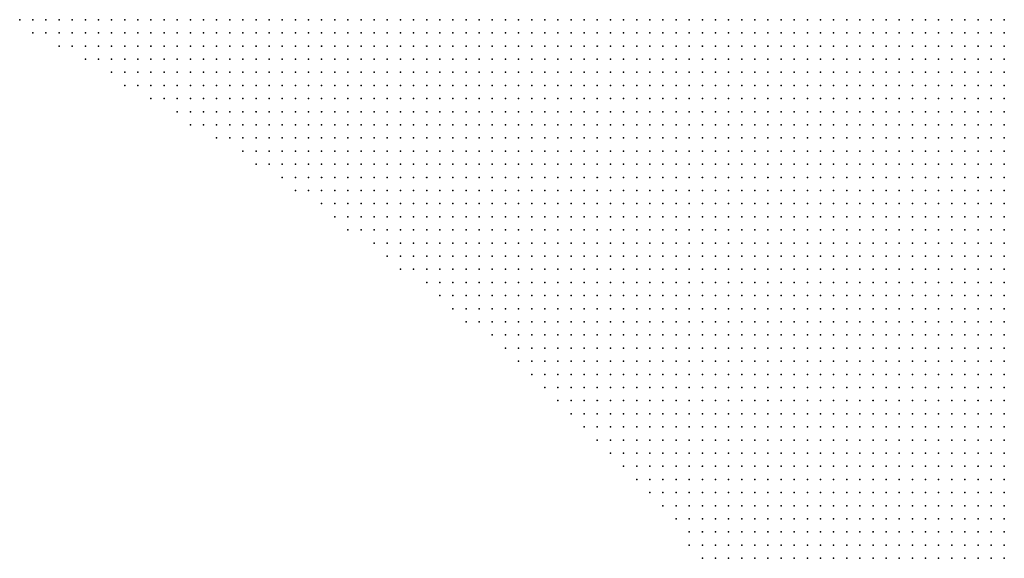
# Model space of a CAD drawing. Units: inches. Extents: x -1.3 to 1.3, y -1.1 to 1.1.
# Drawn here: x -0.3 to -0.15, y -0.59 to -0.51 of the extents above; entities that cross this region are included whole.
import ezdxf

# ---------------------------------------------------------------- set-up
doc = ezdxf.new("R2010")
doc.units = ezdxf.units.IN
doc.header["$MEASUREMENT"] = 0
doc.header["$PDMODE"] = 32
doc.header["$PDSIZE"] = 1e-05
doc.layers.add('layer5', color=5, linetype='Continuous')
doc.layers.add('layer6', color=6, linetype='Continuous')

msp = doc.modelspace()

# ---------------------------------------------------------------- linework, layer by layer
at = {"layer": 'layer5', "color": 5}
for p in [(-0.3025, -0.5077), (-0.3005, -0.5077), (-0.2985, -0.5077), (-0.2965, -0.5077), (-0.2945, -0.5077), (-0.2925, -0.5077), (-0.2905, -0.5077), (-0.2885, -0.5077), (-0.2865, -0.5077), (-0.2845, -0.5077), (-0.2825, -0.5077), (-0.2805, -0.5077), (-0.2785, -0.5077), (-0.2765, -0.5077), (-0.2745, -0.5077), (-0.2725, -0.5077), (-0.2705, -0.5077), (-0.2685, -0.5077), (-0.2665, -0.5077), (-0.2645, -0.5077), (-0.2625, -0.5077), (-0.2605, -0.5077), (-0.2585, -0.5077), (-0.2565, -0.5077), (-0.2545, -0.5077), (-0.2525, -0.5077), (-0.2505, -0.5077), (-0.2485, -0.5077), (-0.2465, -0.5077), (-0.2445, -0.5077), (-0.2425, -0.5077), (-0.2405, -0.5077), (-0.2385, -0.5077), (-0.2365, -0.5077), (-0.2345, -0.5077), (-0.2325, -0.5077), (-0.2305, -0.5077), (-0.2285, -0.5077), (-0.2265, -0.5077), (-0.2245, -0.5077), (-0.2225, -0.5077), (-0.2205, -0.5077), (-0.2185, -0.5077), (-0.2165, -0.5077), (-0.2145, -0.5077), (-0.2125, -0.5077), (-0.2105, -0.5077), (-0.2085, -0.5077), (-0.2065, -0.5077), (-0.2045, -0.5077), (-0.2025, -0.5077), (-0.2005, -0.5077), (-0.1985, -0.5077), (-0.1965, -0.5077), (-0.1945, -0.5077), (-0.1925, -0.5077), (-0.1905, -0.5077), (-0.1885, -0.5077), (-0.1865, -0.5077), (-0.1845, -0.5077), (-0.1825, -0.5077), (-0.1805, -0.5077), (-0.1785, -0.5077), (-0.1765, -0.5077), (-0.1745, -0.5077), (-0.1725, -0.5077), (-0.1705, -0.5077), (-0.1685, -0.5077), (-0.3005, -0.5097), (-0.2985, -0.5097), (-0.2965, -0.5097), (-0.2945, -0.5097), (-0.2925, -0.5097), (-0.2905, -0.5097), (-0.2885, -0.5097), (-0.2865, -0.5097), (-0.2845, -0.5097), (-0.2825, -0.5097), (-0.2805, -0.5097), (-0.2785, -0.5097), (-0.2765, -0.5097), (-0.2745, -0.5097), (-0.2725, -0.5097), (-0.2705, -0.5097), (-0.2685, -0.5097), (-0.2665, -0.5097), (-0.2645, -0.5097), (-0.2625, -0.5097), (-0.2605, -0.5097), (-0.2585, -0.5097), (-0.2565, -0.5097), (-0.2545, -0.5097), (-0.2525, -0.5097), (-0.2505, -0.5097), (-0.2485, -0.5097), (-0.2465, -0.5097), (-0.2445, -0.5097), (-0.2425, -0.5097), (-0.2405, -0.5097), (-0.2385, -0.5097), (-0.2365, -0.5097), (-0.2345, -0.5097), (-0.2325, -0.5097), (-0.2305, -0.5097), (-0.2285, -0.5097), (-0.2265, -0.5097), (-0.2245, -0.5097), (-0.2225, -0.5097), (-0.2205, -0.5097), (-0.2185, -0.5097), (-0.2165, -0.5097), (-0.2145, -0.5097), (-0.2125, -0.5097), (-0.2105, -0.5097), (-0.2085, -0.5097), (-0.2065, -0.5097), (-0.2045, -0.5097), (-0.2025, -0.5097), (-0.2005, -0.5097), (-0.1985, -0.5097), (-0.1965, -0.5097), (-0.1945, -0.5097), (-0.1925, -0.5097), (-0.1905, -0.5097), (-0.1885, -0.5097), (-0.1865, -0.5097), (-0.1845, -0.5097), (-0.1825, -0.5097), (-0.1805, -0.5097), (-0.1785, -0.5097), (-0.1765, -0.5097), (-0.1745, -0.5097), (-0.1725, -0.5097), (-0.1705, -0.5097), (-0.1685, -0.5097), (-0.1665, -0.5097), (-0.2965, -0.5117), (-0.2945, -0.5117), (-0.2925, -0.5117), (-0.2905, -0.5117), (-0.2885, -0.5117), (-0.2865, -0.5117), (-0.2845, -0.5117), (-0.2825, -0.5117), (-0.2805, -0.5117), (-0.2785, -0.5117), (-0.2765, -0.5117), (-0.2745, -0.5117), (-0.2725, -0.5117), (-0.2705, -0.5117), (-0.2685, -0.5117), (-0.2665, -0.5117), (-0.2645, -0.5117), (-0.2625, -0.5117), (-0.2605, -0.5117), (-0.2585, -0.5117), (-0.2565, -0.5117), (-0.2545, -0.5117), (-0.2525, -0.5117), (-0.2505, -0.5117), (-0.2485, -0.5117), (-0.2465, -0.5117), (-0.2445, -0.5117), (-0.2425, -0.5117), (-0.2405, -0.5117), (-0.2385, -0.5117), (-0.2365, -0.5117), (-0.2345, -0.5117), (-0.2325, -0.5117), (-0.2305, -0.5117), (-0.2285, -0.5117), (-0.2265, -0.5117), (-0.2245, -0.5117), (-0.2225, -0.5117), (-0.2205, -0.5117), (-0.2185, -0.5117), (-0.2165, -0.5117), (-0.2145, -0.5117), (-0.2125, -0.5117), (-0.2105, -0.5117), (-0.2085, -0.5117), (-0.2065, -0.5117), (-0.2045, -0.5117), (-0.2025, -0.5117), (-0.2005, -0.5117), (-0.1985, -0.5117), (-0.1965, -0.5117), (-0.1945, -0.5117), (-0.1925, -0.5117), (-0.1905, -0.5117), (-0.1885, -0.5117), (-0.1865, -0.5117), (-0.1845, -0.5117), (-0.1825, -0.5117), (-0.1805, -0.5117), (-0.1785, -0.5117), (-0.1765, -0.5117), (-0.1745, -0.5117), (-0.1725, -0.5117), (-0.1705, -0.5117), (-0.1685, -0.5117), (-0.1665, -0.5117), (-0.2925, -0.5137), (-0.2905, -0.5137), (-0.2885, -0.5137), (-0.2865, -0.5137), (-0.2845, -0.5137), (-0.2825, -0.5137), (-0.2805, -0.5137), (-0.2785, -0.5137), (-0.2765, -0.5137), (-0.2745, -0.5137), (-0.2725, -0.5137), (-0.2705, -0.5137), (-0.2685, -0.5137), (-0.2665, -0.5137), (-0.2645, -0.5137), (-0.2625, -0.5137), (-0.2605, -0.5137), (-0.2585, -0.5137), (-0.2565, -0.5137), (-0.2545, -0.5137), (-0.2525, -0.5137), (-0.2505, -0.5137), (-0.2485, -0.5137), (-0.2465, -0.5137), (-0.2445, -0.5137), (-0.2425, -0.5137), (-0.2405, -0.5137), (-0.2385, -0.5137), (-0.2365, -0.5137), (-0.2345, -0.5137), (-0.2325, -0.5137), (-0.2305, -0.5137), (-0.2285, -0.5137), (-0.2265, -0.5137), (-0.2245, -0.5137), (-0.2225, -0.5137), (-0.2205, -0.5137), (-0.2185, -0.5137), (-0.2165, -0.5137), (-0.2145, -0.5137), (-0.2125, -0.5137), (-0.2105, -0.5137), (-0.2085, -0.5137), (-0.2065, -0.5137), (-0.2045, -0.5137), (-0.2025, -0.5137), (-0.2005, -0.5137), (-0.1985, -0.5137), (-0.1965, -0.5137), (-0.1945, -0.5137), (-0.1925, -0.5137), (-0.1905, -0.5137), (-0.1885, -0.5137), (-0.1865, -0.5137), (-0.1845, -0.5137), (-0.1825, -0.5137), (-0.1805, -0.5137), (-0.1785, -0.5137), (-0.1765, -0.5137), (-0.1745, -0.5137), (-0.1725, -0.5137), (-0.1705, -0.5137), (-0.1685, -0.5137), (-0.1665, -0.5137), (-0.1645, -0.5137), (-0.2885, -0.5157), (-0.2865, -0.5157), (-0.2845, -0.5157), (-0.2825, -0.5157), (-0.2805, -0.5157), (-0.2785, -0.5157), (-0.2765, -0.5157), (-0.2745, -0.5157), (-0.2725, -0.5157), (-0.2705, -0.5157), (-0.2685, -0.5157), (-0.2665, -0.5157), (-0.2645, -0.5157), (-0.2625, -0.5157), (-0.2605, -0.5157), (-0.2585, -0.5157), (-0.2565, -0.5157), (-0.2545, -0.5157), (-0.2525, -0.5157), (-0.2505, -0.5157), (-0.2485, -0.5157), (-0.2465, -0.5157), (-0.2445, -0.5157), (-0.2425, -0.5157), (-0.2405, -0.5157), (-0.2385, -0.5157), (-0.2365, -0.5157), (-0.2345, -0.5157), (-0.2325, -0.5157), (-0.2305, -0.5157), (-0.2285, -0.5157), (-0.2265, -0.5157), (-0.2245, -0.5157), (-0.2225, -0.5157), (-0.2205, -0.5157), (-0.2185, -0.5157), (-0.2165, -0.5157), (-0.2145, -0.5157), (-0.2125, -0.5157), (-0.2105, -0.5157), (-0.2085, -0.5157), (-0.2065, -0.5157), (-0.2045, -0.5157), (-0.2025, -0.5157), (-0.2005, -0.5157), (-0.1985, -0.5157), (-0.1965, -0.5157), (-0.1945, -0.5157), (-0.1925, -0.5157), (-0.1905, -0.5157), (-0.1885, -0.5157), (-0.1865, -0.5157), (-0.1845, -0.5157), (-0.1825, -0.5157), (-0.1805, -0.5157), (-0.1785, -0.5157), (-0.1765, -0.5157), (-0.1745, -0.5157), (-0.1725, -0.5157), (-0.1705, -0.5157), (-0.1685, -0.5157), (-0.1665, -0.5157), (-0.1645, -0.5157), (-0.1625, -0.5157), (-0.2865, -0.5177), (-0.2845, -0.5177), (-0.2825, -0.5177), (-0.2805, -0.5177), (-0.2785, -0.5177), (-0.2765, -0.5177), (-0.2745, -0.5177), (-0.2725, -0.5177), (-0.2705, -0.5177), (-0.2685, -0.5177), (-0.2665, -0.5177), (-0.2645, -0.5177), (-0.2625, -0.5177), (-0.2605, -0.5177), (-0.2585, -0.5177), (-0.2565, -0.5177), (-0.2545, -0.5177), (-0.2525, -0.5177), (-0.2505, -0.5177), (-0.2485, -0.5177), (-0.2465, -0.5177), (-0.2445, -0.5177), (-0.2425, -0.5177), (-0.2405, -0.5177), (-0.2385, -0.5177), (-0.2365, -0.5177), (-0.2345, -0.5177), (-0.2325, -0.5177), (-0.2305, -0.5177), (-0.2285, -0.5177), (-0.2265, -0.5177), (-0.2245, -0.5177), (-0.2225, -0.5177), (-0.2205, -0.5177), (-0.2185, -0.5177), (-0.2165, -0.5177), (-0.2145, -0.5177), (-0.2125, -0.5177), (-0.2105, -0.5177), (-0.2085, -0.5177), (-0.2065, -0.5177), (-0.2045, -0.5177), (-0.2025, -0.5177), (-0.2005, -0.5177), (-0.1985, -0.5177), (-0.1965, -0.5177), (-0.1945, -0.5177), (-0.1925, -0.5177), (-0.1905, -0.5177), (-0.1885, -0.5177), (-0.1865, -0.5177), (-0.1845, -0.5177), (-0.1825, -0.5177), (-0.1805, -0.5177), (-0.1785, -0.5177), (-0.1765, -0.5177), (-0.1745, -0.5177), (-0.1725, -0.5177), (-0.1705, -0.5177), (-0.1685, -0.5177), (-0.1665, -0.5177), (-0.1645, -0.5177), (-0.1625, -0.5177), (-0.2825, -0.5197), (-0.2805, -0.5197), (-0.2785, -0.5197), (-0.2765, -0.5197), (-0.2745, -0.5197), (-0.2725, -0.5197), (-0.2705, -0.5197), (-0.2685, -0.5197), (-0.2665, -0.5197), (-0.2645, -0.5197), (-0.2625, -0.5197), (-0.2605, -0.5197), (-0.2585, -0.5197), (-0.2565, -0.5197), (-0.2545, -0.5197), (-0.2525, -0.5197), (-0.2505, -0.5197), (-0.2485, -0.5197), (-0.2465, -0.5197), (-0.2445, -0.5197), (-0.2425, -0.5197), (-0.2405, -0.5197), (-0.2385, -0.5197), (-0.2365, -0.5197), (-0.2345, -0.5197), (-0.2325, -0.5197), (-0.2305, -0.5197), (-0.2285, -0.5197), (-0.2265, -0.5197), (-0.2245, -0.5197), (-0.2225, -0.5197), (-0.2205, -0.5197), (-0.2185, -0.5197), (-0.2165, -0.5197), (-0.2145, -0.5197), (-0.2125, -0.5197), (-0.2105, -0.5197), (-0.2085, -0.5197), (-0.2065, -0.5197), (-0.2045, -0.5197), (-0.2025, -0.5197), (-0.2005, -0.5197), (-0.1985, -0.5197), (-0.1965, -0.5197), (-0.1945, -0.5197), (-0.1925, -0.5197), (-0.1905, -0.5197), (-0.1885, -0.5197), (-0.1865, -0.5197), (-0.1845, -0.5197), (-0.1825, -0.5197), (-0.1805, -0.5197), (-0.1785, -0.5197), (-0.1765, -0.5197), (-0.1745, -0.5197), (-0.1725, -0.5197), (-0.1705, -0.5197), (-0.1685, -0.5197), (-0.1665, -0.5197), (-0.1645, -0.5197), (-0.1625, -0.5197), (-0.1605, -0.5197), (-0.2785, -0.5217), (-0.2765, -0.5217), (-0.2745, -0.5217), (-0.2725, -0.5217), (-0.2705, -0.5217), (-0.2685, -0.5217), (-0.2665, -0.5217), (-0.2645, -0.5217), (-0.2625, -0.5217), (-0.2605, -0.5217), (-0.2585, -0.5217), (-0.2565, -0.5217), (-0.2545, -0.5217), (-0.2525, -0.5217), (-0.2505, -0.5217), (-0.2485, -0.5217), (-0.2465, -0.5217), (-0.2445, -0.5217), (-0.2425, -0.5217), (-0.2405, -0.5217), (-0.2385, -0.5217), (-0.2365, -0.5217), (-0.2345, -0.5217), (-0.2325, -0.5217), (-0.2305, -0.5217), (-0.2285, -0.5217), (-0.2265, -0.5217), (-0.2245, -0.5217), (-0.2225, -0.5217), (-0.2205, -0.5217), (-0.2185, -0.5217), (-0.2165, -0.5217), (-0.2145, -0.5217), (-0.2125, -0.5217), (-0.2105, -0.5217), (-0.2085, -0.5217), (-0.2065, -0.5217), (-0.2045, -0.5217), (-0.2025, -0.5217), (-0.2005, -0.5217), (-0.1985, -0.5217), (-0.1965, -0.5217), (-0.1945, -0.5217), (-0.1925, -0.5217), (-0.1905, -0.5217), (-0.1885, -0.5217), (-0.1865, -0.5217), (-0.1845, -0.5217), (-0.1825, -0.5217), (-0.1805, -0.5217), (-0.1785, -0.5217), (-0.1765, -0.5217), (-0.1745, -0.5217), (-0.1725, -0.5217), (-0.1705, -0.5217), (-0.1685, -0.5217), (-0.1665, -0.5217), (-0.1645, -0.5217), (-0.1625, -0.5217), (-0.1605, -0.5217), (-0.2765, -0.5237), (-0.2745, -0.5237), (-0.2725, -0.5237), (-0.2705, -0.5237), (-0.2685, -0.5237), (-0.2665, -0.5237), (-0.2645, -0.5237), (-0.2625, -0.5237), (-0.2605, -0.5237), (-0.2585, -0.5237), (-0.2565, -0.5237), (-0.2545, -0.5237), (-0.2525, -0.5237), (-0.2505, -0.5237), (-0.2485, -0.5237), (-0.2465, -0.5237), (-0.2445, -0.5237), (-0.2425, -0.5237), (-0.2405, -0.5237), (-0.2385, -0.5237), (-0.2365, -0.5237), (-0.2345, -0.5237), (-0.2325, -0.5237), (-0.2305, -0.5237), (-0.2285, -0.5237), (-0.2265, -0.5237), (-0.2245, -0.5237), (-0.2225, -0.5237), (-0.2205, -0.5237), (-0.2185, -0.5237), (-0.2165, -0.5237), (-0.2145, -0.5237), (-0.2125, -0.5237), (-0.2105, -0.5237), (-0.2085, -0.5237), (-0.2065, -0.5237), (-0.2045, -0.5237), (-0.2025, -0.5237), (-0.2005, -0.5237), (-0.1985, -0.5237), (-0.1965, -0.5237), (-0.1945, -0.5237), (-0.1925, -0.5237), (-0.1905, -0.5237), (-0.1885, -0.5237), (-0.1865, -0.5237), (-0.1845, -0.5237), (-0.1825, -0.5237), (-0.1805, -0.5237), (-0.1785, -0.5237), (-0.1765, -0.5237), (-0.1745, -0.5237), (-0.1725, -0.5237), (-0.1705, -0.5237), (-0.1685, -0.5237), (-0.1665, -0.5237), (-0.1645, -0.5237), (-0.1625, -0.5237), (-0.1605, -0.5237), (-0.1585, -0.5237), (-0.2725, -0.5257), (-0.2705, -0.5257), (-0.2685, -0.5257), (-0.2665, -0.5257), (-0.2645, -0.5257), (-0.2625, -0.5257), (-0.2605, -0.5257), (-0.2585, -0.5257), (-0.2565, -0.5257), (-0.2545, -0.5257), (-0.2525, -0.5257), (-0.2505, -0.5257), (-0.2485, -0.5257), (-0.2465, -0.5257), (-0.2445, -0.5257), (-0.2425, -0.5257), (-0.2405, -0.5257), (-0.2385, -0.5257), (-0.2365, -0.5257), (-0.2345, -0.5257), (-0.2325, -0.5257), (-0.2305, -0.5257), (-0.2285, -0.5257), (-0.2265, -0.5257), (-0.2245, -0.5257), (-0.2225, -0.5257), (-0.2205, -0.5257), (-0.2185, -0.5257), (-0.2165, -0.5257), (-0.2145, -0.5257), (-0.2125, -0.5257), (-0.2105, -0.5257), (-0.2085, -0.5257), (-0.2065, -0.5257), (-0.2045, -0.5257), (-0.2025, -0.5257), (-0.2005, -0.5257), (-0.1985, -0.5257), (-0.1965, -0.5257), (-0.1945, -0.5257), (-0.1925, -0.5257), (-0.1905, -0.5257), (-0.1885, -0.5257), (-0.1865, -0.5257), (-0.1845, -0.5257), (-0.1825, -0.5257), (-0.1805, -0.5257), (-0.1785, -0.5257), (-0.1765, -0.5257), (-0.1745, -0.5257), (-0.1725, -0.5257), (-0.1705, -0.5257), (-0.1685, -0.5257), (-0.1665, -0.5257), (-0.1645, -0.5257), (-0.1625, -0.5257), (-0.1605, -0.5257), (-0.1585, -0.5257), (-0.2685, -0.5277), (-0.2665, -0.5277), (-0.2645, -0.5277), (-0.2625, -0.5277), (-0.2605, -0.5277), (-0.2585, -0.5277), (-0.2565, -0.5277), (-0.2545, -0.5277), (-0.2525, -0.5277), (-0.2505, -0.5277), (-0.2485, -0.5277), (-0.2465, -0.5277), (-0.2445, -0.5277), (-0.2425, -0.5277), (-0.2405, -0.5277), (-0.2385, -0.5277), (-0.2365, -0.5277), (-0.2345, -0.5277), (-0.2325, -0.5277), (-0.2305, -0.5277), (-0.2285, -0.5277), (-0.2265, -0.5277), (-0.2245, -0.5277), (-0.2225, -0.5277), (-0.2205, -0.5277), (-0.2185, -0.5277), (-0.2165, -0.5277), (-0.2145, -0.5277), (-0.2125, -0.5277), (-0.2105, -0.5277), (-0.2085, -0.5277), (-0.2065, -0.5277), (-0.2045, -0.5277), (-0.2025, -0.5277), (-0.2005, -0.5277), (-0.1985, -0.5277), (-0.1965, -0.5277), (-0.1945, -0.5277), (-0.1925, -0.5277), (-0.1905, -0.5277), (-0.1885, -0.5277), (-0.1865, -0.5277), (-0.1845, -0.5277), (-0.1825, -0.5277), (-0.1805, -0.5277), (-0.1785, -0.5277), (-0.1765, -0.5277), (-0.1745, -0.5277), (-0.1725, -0.5277), (-0.1705, -0.5277), (-0.1685, -0.5277), (-0.1665, -0.5277), (-0.1645, -0.5277), (-0.1625, -0.5277), (-0.1605, -0.5277), (-0.1585, -0.5277), (-0.1565, -0.5277), (-0.2665, -0.5297), (-0.2645, -0.5297), (-0.2625, -0.5297), (-0.2605, -0.5297), (-0.2585, -0.5297), (-0.2565, -0.5297), (-0.2545, -0.5297), (-0.2525, -0.5297), (-0.2505, -0.5297), (-0.2485, -0.5297), (-0.2465, -0.5297), (-0.2445, -0.5297), (-0.2425, -0.5297), (-0.2405, -0.5297), (-0.2385, -0.5297), (-0.2365, -0.5297), (-0.2345, -0.5297), (-0.2325, -0.5297), (-0.2305, -0.5297), (-0.2285, -0.5297), (-0.2265, -0.5297), (-0.2245, -0.5297), (-0.2225, -0.5297), (-0.2205, -0.5297), (-0.2185, -0.5297), (-0.2165, -0.5297), (-0.2145, -0.5297), (-0.2125, -0.5297), (-0.2105, -0.5297), (-0.2085, -0.5297), (-0.2065, -0.5297), (-0.2045, -0.5297), (-0.2025, -0.5297), (-0.2005, -0.5297), (-0.1985, -0.5297), (-0.1965, -0.5297), (-0.1945, -0.5297), (-0.1925, -0.5297), (-0.1905, -0.5297), (-0.1885, -0.5297), (-0.1865, -0.5297), (-0.1845, -0.5297), (-0.1825, -0.5297), (-0.1805, -0.5297), (-0.1785, -0.5297), (-0.1765, -0.5297), (-0.1745, -0.5297), (-0.1725, -0.5297), (-0.1705, -0.5297), (-0.1685, -0.5297), (-0.1665, -0.5297), (-0.1645, -0.5297), (-0.1625, -0.5297), (-0.1605, -0.5297), (-0.1585, -0.5297), (-0.1565, -0.5297), (-0.2625, -0.5317), (-0.2605, -0.5317), (-0.2585, -0.5317), (-0.2565, -0.5317), (-0.2545, -0.5317), (-0.2525, -0.5317), (-0.2505, -0.5317), (-0.2485, -0.5317), (-0.2465, -0.5317), (-0.2445, -0.5317), (-0.2425, -0.5317), (-0.2405, -0.5317), (-0.2385, -0.5317), (-0.2365, -0.5317), (-0.2345, -0.5317), (-0.2325, -0.5317), (-0.2305, -0.5317), (-0.2285, -0.5317), (-0.2265, -0.5317), (-0.2245, -0.5317), (-0.2225, -0.5317), (-0.2205, -0.5317), (-0.2185, -0.5317), (-0.2165, -0.5317), (-0.2145, -0.5317), (-0.2125, -0.5317), (-0.2105, -0.5317), (-0.2085, -0.5317), (-0.2065, -0.5317), (-0.2045, -0.5317), (-0.2025, -0.5317), (-0.2005, -0.5317), (-0.1985, -0.5317), (-0.1965, -0.5317), (-0.1945, -0.5317), (-0.1925, -0.5317), (-0.1905, -0.5317), (-0.1885, -0.5317), (-0.1865, -0.5317), (-0.1845, -0.5317), (-0.1825, -0.5317), (-0.1805, -0.5317), (-0.1785, -0.5317), (-0.1765, -0.5317), (-0.1745, -0.5317), (-0.1725, -0.5317), (-0.1705, -0.5317), (-0.1685, -0.5317), (-0.1665, -0.5317), (-0.1645, -0.5317), (-0.1625, -0.5317), (-0.1605, -0.5317), (-0.1585, -0.5317), (-0.1565, -0.5317), (-0.1545, -0.5317), (-0.2605, -0.5337), (-0.2585, -0.5337), (-0.2565, -0.5337), (-0.2545, -0.5337), (-0.2525, -0.5337), (-0.2505, -0.5337), (-0.2485, -0.5337), (-0.2465, -0.5337), (-0.2445, -0.5337), (-0.2425, -0.5337), (-0.2405, -0.5337), (-0.2385, -0.5337), (-0.2365, -0.5337), (-0.2345, -0.5337), (-0.2325, -0.5337), (-0.2305, -0.5337), (-0.2285, -0.5337), (-0.2265, -0.5337), (-0.2245, -0.5337), (-0.2225, -0.5337), (-0.2205, -0.5337), (-0.2185, -0.5337), (-0.2165, -0.5337), (-0.2145, -0.5337), (-0.2125, -0.5337), (-0.2105, -0.5337), (-0.2085, -0.5337), (-0.2065, -0.5337), (-0.2045, -0.5337), (-0.2025, -0.5337), (-0.2005, -0.5337), (-0.1985, -0.5337), (-0.1965, -0.5337), (-0.1945, -0.5337), (-0.1925, -0.5337), (-0.1905, -0.5337), (-0.1885, -0.5337), (-0.1865, -0.5337), (-0.1845, -0.5337), (-0.1825, -0.5337), (-0.1805, -0.5337), (-0.1785, -0.5337), (-0.1765, -0.5337), (-0.1745, -0.5337), (-0.1725, -0.5337), (-0.1705, -0.5337), (-0.1685, -0.5337), (-0.1665, -0.5337), (-0.1645, -0.5337), (-0.1625, -0.5337), (-0.1605, -0.5337), (-0.1585, -0.5337), (-0.1565, -0.5337), (-0.1545, -0.5337), (-0.2565, -0.5357), (-0.2545, -0.5357), (-0.2525, -0.5357), (-0.2505, -0.5357), (-0.2485, -0.5357), (-0.2465, -0.5357), (-0.2445, -0.5357), (-0.2425, -0.5357), (-0.2405, -0.5357), (-0.2385, -0.5357), (-0.2365, -0.5357), (-0.2345, -0.5357), (-0.2325, -0.5357), (-0.2305, -0.5357), (-0.2285, -0.5357), (-0.2265, -0.5357), (-0.2245, -0.5357), (-0.2225, -0.5357), (-0.2205, -0.5357), (-0.2185, -0.5357), (-0.2165, -0.5357), (-0.2145, -0.5357), (-0.2125, -0.5357), (-0.2105, -0.5357), (-0.2085, -0.5357), (-0.2065, -0.5357), (-0.2045, -0.5357), (-0.2025, -0.5357), (-0.2005, -0.5357), (-0.1985, -0.5357), (-0.1965, -0.5357), (-0.1945, -0.5357), (-0.1925, -0.5357), (-0.1905, -0.5357), (-0.1885, -0.5357), (-0.1865, -0.5357), (-0.1845, -0.5357), (-0.1825, -0.5357), (-0.1805, -0.5357), (-0.1785, -0.5357), (-0.1765, -0.5357), (-0.1745, -0.5357), (-0.1725, -0.5357), (-0.1705, -0.5357), (-0.1685, -0.5357), (-0.1665, -0.5357), (-0.1645, -0.5357), (-0.1625, -0.5357), (-0.1605, -0.5357), (-0.1585, -0.5357), (-0.1565, -0.5357), (-0.1545, -0.5357), (-0.1525, -0.5357), (-0.2545, -0.5377), (-0.2525, -0.5377), (-0.2505, -0.5377), (-0.2485, -0.5377), (-0.2465, -0.5377), (-0.2445, -0.5377), (-0.2425, -0.5377), (-0.2405, -0.5377), (-0.2385, -0.5377), (-0.2365, -0.5377), (-0.2345, -0.5377), (-0.2325, -0.5377), (-0.2305, -0.5377), (-0.2285, -0.5377), (-0.2265, -0.5377), (-0.2245, -0.5377), (-0.2225, -0.5377), (-0.2205, -0.5377), (-0.2185, -0.5377), (-0.2165, -0.5377), (-0.2145, -0.5377), (-0.2125, -0.5377), (-0.2105, -0.5377), (-0.2085, -0.5377), (-0.2065, -0.5377), (-0.2045, -0.5377), (-0.2025, -0.5377), (-0.2005, -0.5377), (-0.1985, -0.5377), (-0.1965, -0.5377), (-0.1945, -0.5377), (-0.1925, -0.5377), (-0.1905, -0.5377), (-0.1885, -0.5377), (-0.1865, -0.5377), (-0.1845, -0.5377), (-0.1825, -0.5377), (-0.1805, -0.5377), (-0.1785, -0.5377), (-0.1765, -0.5377), (-0.1745, -0.5377), (-0.1725, -0.5377), (-0.1705, -0.5377), (-0.1685, -0.5377), (-0.1665, -0.5377), (-0.1645, -0.5377), (-0.1625, -0.5377), (-0.1605, -0.5377), (-0.1585, -0.5377), (-0.1565, -0.5377), (-0.1545, -0.5377), (-0.1525, -0.5377), (-0.2525, -0.5397), (-0.2505, -0.5397), (-0.2485, -0.5397), (-0.2465, -0.5397), (-0.2445, -0.5397), (-0.2425, -0.5397), (-0.2405, -0.5397), (-0.2385, -0.5397), (-0.2365, -0.5397), (-0.2345, -0.5397), (-0.2325, -0.5397), (-0.2305, -0.5397), (-0.2285, -0.5397), (-0.2265, -0.5397), (-0.2245, -0.5397), (-0.2225, -0.5397), (-0.2205, -0.5397), (-0.2185, -0.5397), (-0.2165, -0.5397), (-0.2145, -0.5397), (-0.2125, -0.5397), (-0.2105, -0.5397), (-0.2085, -0.5397), (-0.2065, -0.5397), (-0.2045, -0.5397), (-0.2025, -0.5397), (-0.2005, -0.5397), (-0.1985, -0.5397), (-0.1965, -0.5397), (-0.1945, -0.5397), (-0.1925, -0.5397), (-0.1905, -0.5397), (-0.1885, -0.5397), (-0.1865, -0.5397), (-0.1845, -0.5397), (-0.1825, -0.5397), (-0.1805, -0.5397), (-0.1785, -0.5397), (-0.1765, -0.5397), (-0.1745, -0.5397), (-0.1725, -0.5397), (-0.1705, -0.5397), (-0.1685, -0.5397), (-0.1665, -0.5397), (-0.1645, -0.5397), (-0.1625, -0.5397), (-0.1605, -0.5397), (-0.1585, -0.5397), (-0.1565, -0.5397), (-0.1545, -0.5397), (-0.1525, -0.5397), (-0.2485, -0.5417), (-0.2465, -0.5417), (-0.2445, -0.5417), (-0.2425, -0.5417), (-0.2405, -0.5417), (-0.2385, -0.5417), (-0.2365, -0.5417), (-0.2345, -0.5417), (-0.2325, -0.5417), (-0.2305, -0.5417), (-0.2285, -0.5417), (-0.2265, -0.5417), (-0.2245, -0.5417), (-0.2225, -0.5417), (-0.2205, -0.5417), (-0.2185, -0.5417), (-0.2165, -0.5417), (-0.2145, -0.5417), (-0.2125, -0.5417), (-0.2105, -0.5417), (-0.2085, -0.5417), (-0.2065, -0.5417), (-0.2045, -0.5417), (-0.2025, -0.5417), (-0.2005, -0.5417), (-0.1985, -0.5417), (-0.1965, -0.5417), (-0.1945, -0.5417), (-0.1925, -0.5417), (-0.1905, -0.5417), (-0.1885, -0.5417), (-0.1865, -0.5417), (-0.1845, -0.5417), (-0.1825, -0.5417), (-0.1805, -0.5417), (-0.1785, -0.5417), (-0.1765, -0.5417), (-0.1745, -0.5417), (-0.1725, -0.5417), (-0.1705, -0.5417), (-0.1685, -0.5417), (-0.1665, -0.5417), (-0.1645, -0.5417), (-0.1625, -0.5417), (-0.1605, -0.5417), (-0.1585, -0.5417), (-0.1565, -0.5417), (-0.1545, -0.5417), (-0.1525, -0.5417), (-0.2465, -0.5437), (-0.2445, -0.5437), (-0.2425, -0.5437), (-0.2405, -0.5437), (-0.2385, -0.5437), (-0.2365, -0.5437), (-0.2345, -0.5437), (-0.2325, -0.5437), (-0.2305, -0.5437), (-0.2285, -0.5437), (-0.2265, -0.5437), (-0.2245, -0.5437), (-0.2225, -0.5437), (-0.2205, -0.5437), (-0.2185, -0.5437), (-0.2165, -0.5437), (-0.2145, -0.5437), (-0.2125, -0.5437), (-0.2105, -0.5437), (-0.2085, -0.5437), (-0.2065, -0.5437), (-0.2045, -0.5437), (-0.2025, -0.5437), (-0.2005, -0.5437), (-0.1985, -0.5437), (-0.1965, -0.5437), (-0.1945, -0.5437), (-0.1925, -0.5437), (-0.1905, -0.5437), (-0.1885, -0.5437), (-0.1865, -0.5437), (-0.1845, -0.5437), (-0.1825, -0.5437), (-0.1805, -0.5437), (-0.1785, -0.5437), (-0.1765, -0.5437), (-0.1745, -0.5437), (-0.1725, -0.5437), (-0.1705, -0.5437), (-0.1685, -0.5437), (-0.1665, -0.5437), (-0.1645, -0.5437), (-0.1625, -0.5437), (-0.1605, -0.5437), (-0.1585, -0.5437), (-0.1565, -0.5437), (-0.1545, -0.5437), (-0.1525, -0.5437), (-0.2445, -0.5457), (-0.2425, -0.5457), (-0.2405, -0.5457), (-0.2385, -0.5457), (-0.2365, -0.5457), (-0.2345, -0.5457), (-0.2325, -0.5457), (-0.2305, -0.5457), (-0.2285, -0.5457), (-0.2265, -0.5457), (-0.2245, -0.5457), (-0.2225, -0.5457), (-0.2205, -0.5457), (-0.2185, -0.5457), (-0.2165, -0.5457), (-0.2145, -0.5457), (-0.2125, -0.5457), (-0.2105, -0.5457), (-0.2085, -0.5457), (-0.2065, -0.5457), (-0.2045, -0.5457), (-0.2025, -0.5457), (-0.2005, -0.5457), (-0.1985, -0.5457), (-0.1965, -0.5457), (-0.1945, -0.5457), (-0.1925, -0.5457), (-0.1905, -0.5457), (-0.1885, -0.5457), (-0.1865, -0.5457), (-0.1845, -0.5457), (-0.1825, -0.5457), (-0.1805, -0.5457), (-0.1785, -0.5457), (-0.1765, -0.5457), (-0.1745, -0.5457), (-0.1725, -0.5457), (-0.1705, -0.5457), (-0.1685, -0.5457), (-0.1665, -0.5457), (-0.1645, -0.5457), (-0.1625, -0.5457), (-0.1605, -0.5457), (-0.1585, -0.5457), (-0.1565, -0.5457), (-0.1545, -0.5457), (-0.1525, -0.5457), (-0.2405, -0.5477), (-0.2385, -0.5477), (-0.2365, -0.5477), (-0.2345, -0.5477), (-0.2325, -0.5477), (-0.2305, -0.5477), (-0.2285, -0.5477), (-0.2265, -0.5477), (-0.2245, -0.5477), (-0.2225, -0.5477), (-0.2205, -0.5477), (-0.2185, -0.5477), (-0.2165, -0.5477), (-0.2145, -0.5477), (-0.2125, -0.5477), (-0.2105, -0.5477), (-0.2085, -0.5477), (-0.2065, -0.5477), (-0.2045, -0.5477), (-0.2025, -0.5477), (-0.2005, -0.5477), (-0.1985, -0.5477), (-0.1965, -0.5477), (-0.1945, -0.5477), (-0.1925, -0.5477), (-0.1905, -0.5477), (-0.1885, -0.5477), (-0.1865, -0.5477), (-0.1845, -0.5477), (-0.1825, -0.5477), (-0.1805, -0.5477), (-0.1785, -0.5477), (-0.1765, -0.5477), (-0.1745, -0.5477), (-0.1725, -0.5477), (-0.1705, -0.5477), (-0.1685, -0.5477), (-0.1665, -0.5477), (-0.1645, -0.5477), (-0.1625, -0.5477), (-0.1605, -0.5477), (-0.1585, -0.5477), (-0.1565, -0.5477), (-0.1545, -0.5477), (-0.1525, -0.5477), (-0.2385, -0.5497), (-0.2365, -0.5497), (-0.2345, -0.5497), (-0.2325, -0.5497), (-0.2305, -0.5497), (-0.2285, -0.5497), (-0.2265, -0.5497), (-0.2245, -0.5497), (-0.2225, -0.5497), (-0.2205, -0.5497), (-0.2185, -0.5497), (-0.2165, -0.5497), (-0.2145, -0.5497), (-0.2125, -0.5497), (-0.2105, -0.5497), (-0.2085, -0.5497), (-0.2065, -0.5497), (-0.2045, -0.5497), (-0.2025, -0.5497), (-0.2005, -0.5497), (-0.1985, -0.5497), (-0.1965, -0.5497), (-0.1945, -0.5497), (-0.1925, -0.5497), (-0.1905, -0.5497), (-0.1885, -0.5497), (-0.1865, -0.5497), (-0.1845, -0.5497), (-0.1825, -0.5497), (-0.1805, -0.5497), (-0.1785, -0.5497), (-0.1765, -0.5497), (-0.1745, -0.5497), (-0.1725, -0.5497), (-0.1705, -0.5497), (-0.1685, -0.5497), (-0.1665, -0.5497), (-0.1645, -0.5497), (-0.1625, -0.5497), (-0.1605, -0.5497), (-0.1585, -0.5497), (-0.1565, -0.5497), (-0.1545, -0.5497), (-0.1525, -0.5497), (-0.2365, -0.5517), (-0.2345, -0.5517), (-0.2325, -0.5517), (-0.2305, -0.5517), (-0.2285, -0.5517), (-0.2265, -0.5517), (-0.2245, -0.5517), (-0.2225, -0.5517), (-0.2205, -0.5517), (-0.2185, -0.5517), (-0.2165, -0.5517), (-0.2145, -0.5517), (-0.2125, -0.5517), (-0.2105, -0.5517), (-0.2085, -0.5517), (-0.2065, -0.5517), (-0.2045, -0.5517), (-0.2025, -0.5517), (-0.2005, -0.5517), (-0.1985, -0.5517), (-0.1965, -0.5517), (-0.1945, -0.5517), (-0.1925, -0.5517), (-0.1905, -0.5517), (-0.1885, -0.5517), (-0.1865, -0.5517), (-0.1845, -0.5517), (-0.1825, -0.5517), (-0.1805, -0.5517), (-0.1785, -0.5517), (-0.1765, -0.5517), (-0.1745, -0.5517), (-0.1725, -0.5517), (-0.1705, -0.5517), (-0.1685, -0.5517), (-0.1665, -0.5517), (-0.1645, -0.5517), (-0.1625, -0.5517), (-0.1605, -0.5517), (-0.1585, -0.5517), (-0.1565, -0.5517), (-0.1545, -0.5517), (-0.1525, -0.5517), (-0.2345, -0.5537), (-0.2325, -0.5537), (-0.2305, -0.5537), (-0.2285, -0.5537), (-0.2265, -0.5537), (-0.2245, -0.5537), (-0.2225, -0.5537), (-0.2205, -0.5537), (-0.2185, -0.5537), (-0.2165, -0.5537), (-0.2145, -0.5537), (-0.2125, -0.5537), (-0.2105, -0.5537), (-0.2085, -0.5537), (-0.2065, -0.5537), (-0.2045, -0.5537), (-0.2025, -0.5537), (-0.2005, -0.5537), (-0.1985, -0.5537), (-0.1965, -0.5537), (-0.1945, -0.5537), (-0.1925, -0.5537), (-0.1905, -0.5537), (-0.1885, -0.5537), (-0.1865, -0.5537), (-0.1845, -0.5537), (-0.1825, -0.5537), (-0.1805, -0.5537), (-0.1785, -0.5537), (-0.1765, -0.5537), (-0.1745, -0.5537), (-0.1725, -0.5537), (-0.1705, -0.5537), (-0.1685, -0.5537), (-0.1665, -0.5537), (-0.1645, -0.5537), (-0.1625, -0.5537), (-0.1605, -0.5537), (-0.1585, -0.5537), (-0.1565, -0.5537), (-0.1545, -0.5537), (-0.1525, -0.5537), (-0.2305, -0.5557), (-0.2285, -0.5557), (-0.2265, -0.5557), (-0.2245, -0.5557), (-0.2225, -0.5557), (-0.2205, -0.5557), (-0.2185, -0.5557), (-0.2165, -0.5557), (-0.2145, -0.5557), (-0.2125, -0.5557), (-0.2105, -0.5557), (-0.2085, -0.5557), (-0.2065, -0.5557), (-0.2045, -0.5557), (-0.2025, -0.5557), (-0.2005, -0.5557), (-0.1985, -0.5557), (-0.1965, -0.5557), (-0.1945, -0.5557), (-0.1925, -0.5557), (-0.1905, -0.5557), (-0.1885, -0.5557), (-0.1865, -0.5557), (-0.1845, -0.5557), (-0.1825, -0.5557), (-0.1805, -0.5557), (-0.1785, -0.5557), (-0.1765, -0.5557), (-0.1745, -0.5557), (-0.1725, -0.5557), (-0.1705, -0.5557), (-0.1685, -0.5557), (-0.1665, -0.5557), (-0.1645, -0.5557), (-0.1625, -0.5557), (-0.1605, -0.5557), (-0.1585, -0.5557), (-0.1565, -0.5557), (-0.1545, -0.5557), (-0.1525, -0.5557), (-0.2285, -0.5577), (-0.2265, -0.5577), (-0.2245, -0.5577), (-0.2225, -0.5577), (-0.2205, -0.5577), (-0.2185, -0.5577), (-0.2165, -0.5577), (-0.2145, -0.5577), (-0.2125, -0.5577), (-0.2105, -0.5577), (-0.2085, -0.5577), (-0.2065, -0.5577), (-0.2045, -0.5577), (-0.2025, -0.5577), (-0.2005, -0.5577), (-0.1985, -0.5577), (-0.1965, -0.5577), (-0.1945, -0.5577), (-0.1925, -0.5577), (-0.1905, -0.5577), (-0.1885, -0.5577), (-0.1865, -0.5577), (-0.1845, -0.5577), (-0.1825, -0.5577), (-0.1805, -0.5577), (-0.1785, -0.5577), (-0.1765, -0.5577), (-0.1745, -0.5577), (-0.1725, -0.5577), (-0.1705, -0.5577), (-0.1685, -0.5577), (-0.1665, -0.5577), (-0.1645, -0.5577), (-0.1625, -0.5577), (-0.1605, -0.5577), (-0.1585, -0.5577), (-0.1565, -0.5577), (-0.1545, -0.5577), (-0.1525, -0.5577), (-0.2265, -0.5597), (-0.2245, -0.5597), (-0.2225, -0.5597), (-0.2205, -0.5597), (-0.2185, -0.5597), (-0.2165, -0.5597), (-0.2145, -0.5597), (-0.2125, -0.5597), (-0.2105, -0.5597), (-0.2085, -0.5597), (-0.2065, -0.5597), (-0.2045, -0.5597), (-0.2025, -0.5597), (-0.2005, -0.5597), (-0.1985, -0.5597), (-0.1965, -0.5597), (-0.1945, -0.5597), (-0.1925, -0.5597), (-0.1905, -0.5597), (-0.1885, -0.5597), (-0.1865, -0.5597), (-0.1845, -0.5597), (-0.1825, -0.5597), (-0.1805, -0.5597), (-0.1785, -0.5597), (-0.1765, -0.5597), (-0.1745, -0.5597), (-0.1725, -0.5597), (-0.1705, -0.5597), (-0.1685, -0.5597), (-0.1665, -0.5597), (-0.1645, -0.5597), (-0.1625, -0.5597), (-0.1605, -0.5597), (-0.1585, -0.5597), (-0.1565, -0.5597), (-0.1545, -0.5597), (-0.1525, -0.5597), (-0.2245, -0.5617), (-0.2225, -0.5617), (-0.2205, -0.5617), (-0.2185, -0.5617), (-0.2165, -0.5617), (-0.2145, -0.5617), (-0.2125, -0.5617), (-0.2105, -0.5617), (-0.2085, -0.5617), (-0.2065, -0.5617), (-0.2045, -0.5617), (-0.2025, -0.5617), (-0.2005, -0.5617), (-0.1985, -0.5617), (-0.1965, -0.5617), (-0.1945, -0.5617), (-0.1925, -0.5617), (-0.1905, -0.5617), (-0.1885, -0.5617), (-0.1865, -0.5617), (-0.1845, -0.5617), (-0.1825, -0.5617), (-0.1805, -0.5617), (-0.1785, -0.5617), (-0.1765, -0.5617), (-0.1745, -0.5617), (-0.1725, -0.5617), (-0.1705, -0.5617), (-0.1685, -0.5617), (-0.1665, -0.5617), (-0.1645, -0.5617), (-0.1625, -0.5617), (-0.1605, -0.5617), (-0.1585, -0.5617), (-0.1565, -0.5617), (-0.1545, -0.5617), (-0.1525, -0.5617), (-0.2225, -0.5637), (-0.2205, -0.5637), (-0.2185, -0.5637), (-0.2165, -0.5637), (-0.2145, -0.5637), (-0.2125, -0.5637), (-0.2105, -0.5637), (-0.2085, -0.5637), (-0.2065, -0.5637), (-0.2045, -0.5637), (-0.2025, -0.5637), (-0.2005, -0.5637), (-0.1985, -0.5637), (-0.1965, -0.5637), (-0.1945, -0.5637), (-0.1925, -0.5637), (-0.1905, -0.5637), (-0.1885, -0.5637), (-0.1865, -0.5637), (-0.1845, -0.5637), (-0.1825, -0.5637), (-0.1805, -0.5637), (-0.1785, -0.5637), (-0.1765, -0.5637), (-0.1745, -0.5637), (-0.1725, -0.5637), (-0.1705, -0.5637), (-0.1685, -0.5637), (-0.1665, -0.5637), (-0.1645, -0.5637), (-0.1625, -0.5637), (-0.1605, -0.5637), (-0.1585, -0.5637), (-0.1565, -0.5637), (-0.1545, -0.5637), (-0.1525, -0.5637), (-0.2205, -0.5657), (-0.2185, -0.5657), (-0.2165, -0.5657), (-0.2145, -0.5657), (-0.2125, -0.5657), (-0.2105, -0.5657), (-0.2085, -0.5657), (-0.2065, -0.5657), (-0.2045, -0.5657), (-0.2025, -0.5657), (-0.2005, -0.5657), (-0.1985, -0.5657), (-0.1965, -0.5657), (-0.1945, -0.5657), (-0.1925, -0.5657), (-0.1905, -0.5657), (-0.1885, -0.5657), (-0.1865, -0.5657), (-0.1845, -0.5657), (-0.1825, -0.5657), (-0.1805, -0.5657), (-0.1785, -0.5657), (-0.1765, -0.5657), (-0.1745, -0.5657), (-0.1725, -0.5657), (-0.1705, -0.5657), (-0.1685, -0.5657), (-0.1665, -0.5657), (-0.1645, -0.5657), (-0.1625, -0.5657), (-0.1605, -0.5657), (-0.1585, -0.5657), (-0.1565, -0.5657), (-0.1545, -0.5657), (-0.1525, -0.5657), (-0.2185, -0.5677), (-0.2165, -0.5677), (-0.2145, -0.5677), (-0.2125, -0.5677), (-0.2105, -0.5677), (-0.2085, -0.5677), (-0.2065, -0.5677), (-0.2045, -0.5677), (-0.2025, -0.5677), (-0.2005, -0.5677), (-0.1985, -0.5677), (-0.1965, -0.5677), (-0.1945, -0.5677), (-0.1925, -0.5677), (-0.1905, -0.5677), (-0.1885, -0.5677), (-0.1865, -0.5677), (-0.1845, -0.5677), (-0.1825, -0.5677), (-0.1805, -0.5677), (-0.1785, -0.5677), (-0.1765, -0.5677), (-0.1745, -0.5677), (-0.1725, -0.5677), (-0.1705, -0.5677), (-0.1685, -0.5677), (-0.1665, -0.5677), (-0.1645, -0.5677), (-0.1625, -0.5677), (-0.1605, -0.5677), (-0.1585, -0.5677), (-0.1565, -0.5677), (-0.1545, -0.5677), (-0.1525, -0.5677), (-0.2165, -0.5697), (-0.2145, -0.5697), (-0.2125, -0.5697), (-0.2105, -0.5697), (-0.2085, -0.5697), (-0.2065, -0.5697), (-0.2045, -0.5697), (-0.2025, -0.5697), (-0.2005, -0.5697), (-0.1985, -0.5697), (-0.1965, -0.5697), (-0.1945, -0.5697), (-0.1925, -0.5697), (-0.1905, -0.5697), (-0.1885, -0.5697), (-0.1865, -0.5697), (-0.1845, -0.5697), (-0.1825, -0.5697), (-0.1805, -0.5697), (-0.1785, -0.5697), (-0.1765, -0.5697), (-0.1745, -0.5697), (-0.1725, -0.5697), (-0.1705, -0.5697), (-0.1685, -0.5697), (-0.1665, -0.5697), (-0.1645, -0.5697), (-0.1625, -0.5697), (-0.1605, -0.5697), (-0.1585, -0.5697), (-0.1565, -0.5697), (-0.1545, -0.5697), (-0.1525, -0.5697), (-0.2145, -0.5717), (-0.2125, -0.5717), (-0.2105, -0.5717), (-0.2085, -0.5717), (-0.2065, -0.5717), (-0.2045, -0.5717), (-0.2025, -0.5717), (-0.2005, -0.5717), (-0.1985, -0.5717), (-0.1965, -0.5717), (-0.1945, -0.5717), (-0.1925, -0.5717), (-0.1905, -0.5717), (-0.1885, -0.5717), (-0.1865, -0.5717), (-0.1845, -0.5717), (-0.1825, -0.5717), (-0.1805, -0.5717), (-0.1785, -0.5717), (-0.1765, -0.5717), (-0.1745, -0.5717), (-0.1725, -0.5717), (-0.1705, -0.5717), (-0.1685, -0.5717), (-0.1665, -0.5717), (-0.1645, -0.5717), (-0.1625, -0.5717), (-0.1605, -0.5717), (-0.1585, -0.5717), (-0.1565, -0.5717), (-0.1545, -0.5717), (-0.1525, -0.5717), (-0.2125, -0.5737), (-0.2105, -0.5737), (-0.2085, -0.5737), (-0.2065, -0.5737), (-0.2045, -0.5737), (-0.2025, -0.5737), (-0.2005, -0.5737), (-0.1985, -0.5737), (-0.1965, -0.5737), (-0.1945, -0.5737), (-0.1925, -0.5737), (-0.1905, -0.5737), (-0.1885, -0.5737), (-0.1865, -0.5737), (-0.1845, -0.5737), (-0.1825, -0.5737), (-0.1805, -0.5737), (-0.1785, -0.5737), (-0.1765, -0.5737), (-0.1745, -0.5737), (-0.1725, -0.5737), (-0.1705, -0.5737), (-0.1685, -0.5737), (-0.1665, -0.5737), (-0.1645, -0.5737), (-0.1625, -0.5737), (-0.1605, -0.5737), (-0.1585, -0.5737), (-0.1565, -0.5737), (-0.1545, -0.5737), (-0.1525, -0.5737), (-0.2105, -0.5757), (-0.2085, -0.5757), (-0.2065, -0.5757), (-0.2045, -0.5757), (-0.2025, -0.5757), (-0.2005, -0.5757), (-0.1985, -0.5757), (-0.1965, -0.5757), (-0.1945, -0.5757), (-0.1925, -0.5757), (-0.1905, -0.5757), (-0.1885, -0.5757), (-0.1865, -0.5757), (-0.1845, -0.5757), (-0.1825, -0.5757), (-0.1805, -0.5757), (-0.1785, -0.5757), (-0.1765, -0.5757), (-0.1745, -0.5757), (-0.1725, -0.5757), (-0.1705, -0.5757), (-0.1685, -0.5757), (-0.1665, -0.5757), (-0.1645, -0.5757), (-0.1625, -0.5757), (-0.1605, -0.5757), (-0.1585, -0.5757), (-0.1565, -0.5757), (-0.1545, -0.5757), (-0.1525, -0.5757), (-0.2085, -0.5777), (-0.2065, -0.5777), (-0.2045, -0.5777), (-0.2025, -0.5777), (-0.2005, -0.5777), (-0.1985, -0.5777), (-0.1965, -0.5777), (-0.1945, -0.5777), (-0.1925, -0.5777), (-0.1905, -0.5777), (-0.1885, -0.5777), (-0.1865, -0.5777), (-0.1845, -0.5777), (-0.1825, -0.5777), (-0.1805, -0.5777), (-0.1785, -0.5777), (-0.1765, -0.5777), (-0.1745, -0.5777), (-0.1725, -0.5777), (-0.1705, -0.5777), (-0.1685, -0.5777), (-0.1665, -0.5777), (-0.1645, -0.5777), (-0.1625, -0.5777), (-0.1605, -0.5777), (-0.1585, -0.5777), (-0.1565, -0.5777), (-0.1545, -0.5777), (-0.1525, -0.5777), (-0.2065, -0.5797), (-0.2045, -0.5797), (-0.2025, -0.5797), (-0.2005, -0.5797), (-0.1985, -0.5797), (-0.1965, -0.5797), (-0.1945, -0.5797), (-0.1925, -0.5797), (-0.1905, -0.5797), (-0.1885, -0.5797), (-0.1865, -0.5797), (-0.1845, -0.5797), (-0.1825, -0.5797), (-0.1805, -0.5797), (-0.1785, -0.5797), (-0.1765, -0.5797), (-0.1745, -0.5797), (-0.1725, -0.5797), (-0.1705, -0.5797), (-0.1685, -0.5797), (-0.1665, -0.5797), (-0.1645, -0.5797), (-0.1625, -0.5797), (-0.1605, -0.5797), (-0.1585, -0.5797), (-0.1565, -0.5797), (-0.1545, -0.5797), (-0.1525, -0.5797), (-0.2045, -0.5817), (-0.2025, -0.5817), (-0.2005, -0.5817), (-0.1985, -0.5817), (-0.1965, -0.5817), (-0.1945, -0.5817), (-0.1925, -0.5817), (-0.1905, -0.5817), (-0.1885, -0.5817), (-0.1865, -0.5817), (-0.1845, -0.5817), (-0.1825, -0.5817), (-0.1805, -0.5817), (-0.1785, -0.5817), (-0.1765, -0.5817), (-0.1745, -0.5817), (-0.1725, -0.5817), (-0.1705, -0.5817), (-0.1685, -0.5817), (-0.1665, -0.5817), (-0.1645, -0.5817), (-0.1625, -0.5817), (-0.1605, -0.5817), (-0.1585, -0.5817), (-0.1565, -0.5817), (-0.1545, -0.5817), (-0.1525, -0.5817), (-0.2025, -0.5837), (-0.2005, -0.5837), (-0.1985, -0.5837), (-0.1965, -0.5837), (-0.1945, -0.5837), (-0.1925, -0.5837), (-0.1905, -0.5837), (-0.1885, -0.5837), (-0.1865, -0.5837), (-0.1845, -0.5837), (-0.1825, -0.5837), (-0.1805, -0.5837), (-0.1785, -0.5837), (-0.1765, -0.5837), (-0.1745, -0.5837), (-0.1725, -0.5837), (-0.1705, -0.5837), (-0.1685, -0.5837), (-0.1665, -0.5837), (-0.1645, -0.5837), (-0.1625, -0.5837), (-0.1605, -0.5837), (-0.1585, -0.5837), (-0.1565, -0.5837), (-0.1545, -0.5837), (-0.1525, -0.5837), (-0.2005, -0.5857), (-0.1985, -0.5857), (-0.1965, -0.5857), (-0.1945, -0.5857), (-0.1925, -0.5857), (-0.1905, -0.5857), (-0.1885, -0.5857), (-0.1865, -0.5857), (-0.1845, -0.5857), (-0.1825, -0.5857), (-0.1805, -0.5857), (-0.1785, -0.5857), (-0.1765, -0.5857), (-0.1745, -0.5857), (-0.1725, -0.5857), (-0.1705, -0.5857), (-0.1685, -0.5857), (-0.1665, -0.5857), (-0.1645, -0.5857), (-0.1625, -0.5857), (-0.1605, -0.5857), (-0.1585, -0.5857), (-0.1565, -0.5857), (-0.1545, -0.5857), (-0.1525, -0.5857), (-0.2005, -0.5877), (-0.1985, -0.5877), (-0.1965, -0.5877), (-0.1945, -0.5877), (-0.1925, -0.5877), (-0.1905, -0.5877), (-0.1885, -0.5877), (-0.1865, -0.5877), (-0.1845, -0.5877), (-0.1825, -0.5877), (-0.1805, -0.5877), (-0.1785, -0.5877), (-0.1765, -0.5877), (-0.1745, -0.5877), (-0.1725, -0.5877), (-0.1705, -0.5877), (-0.1685, -0.5877), (-0.1665, -0.5877), (-0.1645, -0.5877), (-0.1625, -0.5877), (-0.1605, -0.5877), (-0.1585, -0.5877), (-0.1565, -0.5877), (-0.1545, -0.5877), (-0.1525, -0.5877), (-0.1985, -0.5897), (-0.1965, -0.5897), (-0.1945, -0.5897), (-0.1925, -0.5897), (-0.1905, -0.5897), (-0.1885, -0.5897), (-0.1865, -0.5897), (-0.1845, -0.5897), (-0.1825, -0.5897), (-0.1805, -0.5897), (-0.1785, -0.5897), (-0.1765, -0.5897), (-0.1745, -0.5897), (-0.1725, -0.5897), (-0.1705, -0.5897), (-0.1685, -0.5897), (-0.1665, -0.5897), (-0.1645, -0.5897), (-0.1625, -0.5897), (-0.1605, -0.5897), (-0.1585, -0.5897), (-0.1565, -0.5897), (-0.1545, -0.5897), (-0.1525, -0.5897)]:
    msp.add_point(p, dxfattribs=at)
at = {"layer": 'layer6', "color": 6}
for p in [(-0.1665, -0.5077), (-0.1645, -0.5077), (-0.1625, -0.5077), (-0.1605, -0.5077), (-0.1585, -0.5077), (-0.1565, -0.5077), (-0.1545, -0.5077), (-0.1525, -0.5077), (-0.1645, -0.5097), (-0.1625, -0.5097), (-0.1605, -0.5097), (-0.1585, -0.5097), (-0.1565, -0.5097), (-0.1545, -0.5097), (-0.1525, -0.5097), (-0.1645, -0.5117), (-0.1625, -0.5117), (-0.1605, -0.5117), (-0.1585, -0.5117), (-0.1565, -0.5117), (-0.1545, -0.5117), (-0.1525, -0.5117), (-0.1625, -0.5137), (-0.1605, -0.5137), (-0.1585, -0.5137), (-0.1565, -0.5137), (-0.1545, -0.5137), (-0.1525, -0.5137), (-0.1605, -0.5157), (-0.1585, -0.5157), (-0.1565, -0.5157), (-0.1545, -0.5157), (-0.1525, -0.5157), (-0.1605, -0.5177), (-0.1585, -0.5177), (-0.1565, -0.5177), (-0.1545, -0.5177), (-0.1525, -0.5177), (-0.1585, -0.5197), (-0.1565, -0.5197), (-0.1545, -0.5197), (-0.1525, -0.5197), (-0.1585, -0.5217), (-0.1565, -0.5217), (-0.1545, -0.5217), (-0.1525, -0.5217), (-0.1565, -0.5237), (-0.1545, -0.5237), (-0.1525, -0.5237), (-0.1565, -0.5257), (-0.1545, -0.5257), (-0.1525, -0.5257), (-0.1545, -0.5277), (-0.1525, -0.5277), (-0.1545, -0.5297), (-0.1525, -0.5297), (-0.1525, -0.5317), (-0.1525, -0.5337)]:
    msp.add_point(p, dxfattribs=at)

doc.saveas('drawing.dxf')
